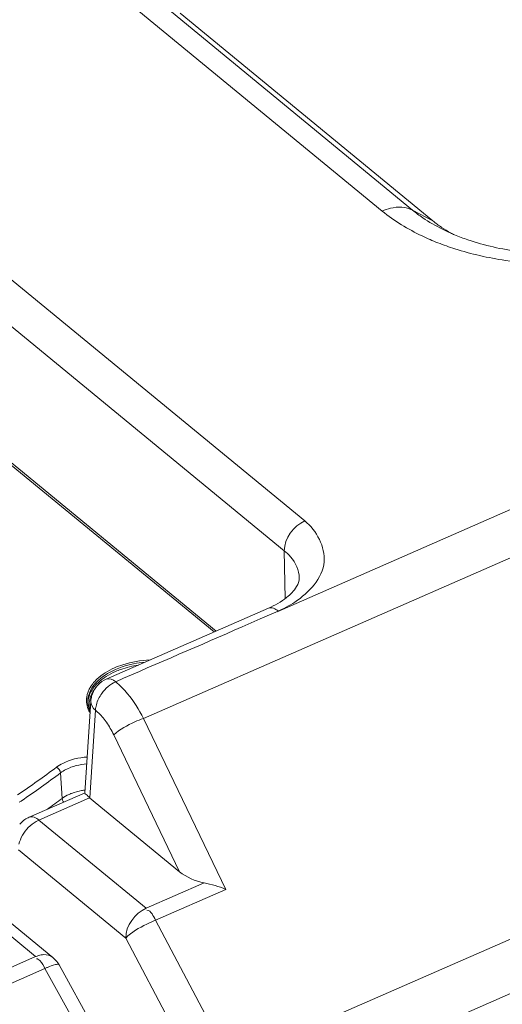
# Model space of a CAD drawing. Units: millimetres. Extents: x 7412 to 9295, y 218 to 1552.
# Drawn here: x 8672 to 8691, y 1023 to 1061 of the extents above; entities that cross this region are included whole.
import ezdxf

# ---------------------------------------------------------------- set-up
doc = ezdxf.new("R2010")
doc.units = ezdxf.units.MM
doc.layers.get('0').update_dxf_attribs({"lineweight": 18})

msp = doc.modelspace()

# ---------------------------------------------------------------- linework, layer by layer
for p, q in [((8682.323, 1037.704), (8777.573, 1079.39)), ((8677.167, 1033.584), (8778.654, 1078.013)), ((8785.225, 1066.172), (8680.522, 1020.336)), ((8785.898, 1064.362), (8681.165, 1018.512)), ((8686.382, 1053.172), (8676.635, 1061.183)), ((8687.557, 1053.206), (8677.809, 1061.218)), ((8688.332, 1052.797), (8678.584, 1060.809)), ((8687.557, 1053.206), (8688.332, 1052.797)), ((8670.493, 1051.813), (8683.394, 1041.21)), ((8669.702, 1050.663), (8682.604, 1040.059)), ((8679.891, 1036.921), (8669.709, 1045.29)), ((8679.973, 1036.957), (8669.842, 1045.284)), ((8682.604, 1040.059), (8682.637, 1038.211)), ((8681.993, 1037.841), (8675.733, 1035.101)), ((8682.37, 1037.728), (8681.674, 1037.423)), ((8681.674, 1037.423), (8680.979, 1037.118)), ((8674.91, 1030.708), (8675.136, 1034.248)), ((8675.1, 1030.51), (8675.316, 1033.898)), ((8677.167, 1033.584), (8680.342, 1026.981)), ((8676.019, 1032.951), (8678.561, 1027.665)), ((8673.967, 1031.478), (8674.029, 1030.493)), ((8672.757, 1029.769), (8674.915, 1030.713)), ((8673.13, 1029.659), (8675.091, 1030.517)), ((8678.561, 1027.665), (8675.091, 1030.517)), ((8677.272, 1026.254), (8673.13, 1029.659)), ((8676.482, 1025.104), (8672.339, 1028.508)), ((8668.864, 1027.791), (8673.007, 1024.386)), ((8669.528, 1027.758), (8673.67, 1024.353)), ((8679.507, 1027.232), (8677.272, 1026.254)), ((8680.342, 1026.981), (8677.631, 1025.794)), ((8677.631, 1025.794), (8680.522, 1020.336)), ((8676.482, 1025.104), (8679.374, 1019.645)), ((8673.007, 1024.386), (8670.772, 1023.408)), ((8673.365, 1023.927), (8670.654, 1022.74)), ((8676.367, 1018.517), (8673.365, 1023.927)), ((8676.912, 1018.656), (8673.91, 1024.066))]:
    msp.add_line(p, q)
for centre, radius, start, end in [((8691.037, 1057.45), 5.488, 230.6509, 235.7833), ((8691.383, 1056.518), 4.811, 230.6509, 235.7843), ((8691.784, 1057.104), 5.522, 235.7614, 239.92), ((8691.858, 1058.751), 7.028, 243.3479, 246.1198), ((8692.115, 1059.323), 7.655, 246.098, 247.4203), ((8692.428, 1061.871), 10.662, 248.5694, 252.3145), ((8692.399, 1060.02), 8.407, 247.4553, 251.2215), ((8676.268, 1034.097), 1.342, 142.1427, 147.6781), ((8676.295, 1033.982), 1.314, 142.2307, 147.7501), ((8676.129, 1034.189), 0.993, 135.903, 143.328), ((8676.136, 1034.184), 1.002, 165.2746, 176.3245), ((8675.866, 1034.276), 0.898, 181.1536, 188.3965), ((8675.865, 1034.236), 0.845, 182.0702, 189.2456), ((8675.904, 1034.156), 0.882, 173.9987, 179.2741), ((8676.394, 1033.836), 1.08, 165.1924, 171.1251), ((8651.108, 1061.859), 37.75, 305.5762, 306.9628), ((8651.167, 1061.776), 37.918, 305.5769, 306.9628), ((8650.217, 1063.105), 39.281, 304.2279, 305.5765), ((8650.272, 1063.027), 39.456, 304.2278, 305.5771), ((8649.789, 1063.731), 40.31, 304.0788, 304.232), ((8651.275, 1060.828), 37.921, 305.8075, 306.8739), ((8673.161, 1028.85), 1.004, 124.5444, 140.1234), ((8673.16, 1028.851), 1.002, 113.6909, 124.513), ((8673.404, 1023.48), 0.989, 107.1248, 113.6983), ((8673.031, 1023.576), 1.006, 34.3904, 50.5209), ((8673.039, 1023.582), 0.996, 29.0328, 34.3754), ((8668.306, 1021.19), 5.751, 28.4119, 29.1292), ((8674.999, 1020.314), 3.965, 112.7357, 114.3428)]:
    msp.add_arc(centre, radius, start, end)
msp.add_ellipse((8679.319, 1028.077), major_axis=(1.158, -0.533), ratio=0.593219, start_param=-1.987514, end_param=-1.147181)
for points, knots in [([(8686.382, 1053.172), (8686.486, 1053.217), (8686.859, 1053.349), (8687.304, 1053.34), (8687.557, 1053.206)], [0, 0, 0, 0, 0.282993, 1, 1, 1, 1]), ([(8688.532, 1051.946), (8688.328, 1052.027), (8687.569, 1052.354), (8686.851, 1052.786), (8686.382, 1053.172)], [0, 0, 0, 0, 0.266173, 1, 1, 1, 1]), ([(8689.693, 1052.06), (8690.332, 1051.842), (8693.052, 1051.246), (8696.002, 1051.552), (8697.929, 1052.396)], [0, 0, 0, 0, 0.243184, 1, 1, 1, 1]), ([(8697.35, 1051.692), (8695.361, 1051.095), (8692.504, 1050.91), (8689.823, 1051.51), (8689.189, 1051.713)], [0, 0, 0, 0, 0.757164, 1, 1, 1, 1]), ([(8683.394, 1041.21), (8683.845, 1040.839), (8684.575, 1039.509), (8683.547, 1038.429), (8683.014, 1038.077)], [0, 0, 0, 0, 0.477649, 1, 1, 1, 1]), ([(8682.604, 1040.059), (8682.692, 1039.987), (8682.987, 1039.708), (8683.177, 1039.299), (8683.181, 1039.005)], [0, 0, 0, 0, 0.279445, 1, 1, 1, 1]), ([(8676.055, 1035.537), (8676.157, 1035.581), (8676.595, 1035.745), (8677.064, 1035.824), (8677.42, 1035.84)], [0, 0, 0, 0, 0.238359, 1, 1, 1, 1]), ([(8676.085, 1035.473), (8676.171, 1035.511), (8676.539, 1035.652), (8676.931, 1035.73), (8677.23, 1035.757)], [0, 0, 0, 0, 0.238886, 1, 1, 1, 1]), ([(8676.088, 1035.392), (8676.155, 1035.422), (8676.441, 1035.535), (8676.742, 1035.608), (8676.972, 1035.644)], [0, 0, 0, 0, 0.240081, 1, 1, 1, 1]), ([(8675.181, 1034.763), (8675.227, 1034.836), (8675.467, 1035.142), (8675.81, 1035.352), (8676.085, 1035.473)], [0, 0, 0, 0, 0.222512, 1, 1, 1, 1]), ([(8675.208, 1034.92), (8675.257, 1034.983), (8675.495, 1035.242), (8675.806, 1035.428), (8676.055, 1035.537)], [0, 0, 0, 0, 0.226085, 1, 1, 1, 1]), ([(8675.256, 1034.786), (8675.304, 1034.848), (8675.538, 1035.103), (8675.843, 1035.285), (8676.088, 1035.392)], [0, 0, 0, 0, 0.22602, 1, 1, 1, 1]), ([(8674.968, 1034.258), (8674.967, 1034.305), (8674.979, 1034.5), (8675.054, 1034.689), (8675.133, 1034.814)], [0, 0, 0, 0, 0.241582, 1, 1, 1, 1]), ([(8675.02, 1034.205), (8675.018, 1034.252), (8675.027, 1034.448), (8675.102, 1034.638), (8675.181, 1034.763)], [0, 0, 0, 0, 0.241754, 1, 1, 1, 1]), ([(8675.027, 1034.248), (8675.031, 1034.285), (8675.057, 1034.438), (8675.121, 1034.583), (8675.184, 1034.683)], [0, 0, 0, 0, 0.241269, 1, 1, 1, 1]), ([(8675.074, 1034.1), (8675.073, 1034.136), (8675.079, 1034.284), (8675.125, 1034.43), (8675.174, 1034.53)], [0, 0, 0, 0, 0.244348, 1, 1, 1, 1]), ([(8675.105, 1033.79), (8675.089, 1033.818), (8675.03, 1033.93), (8674.991, 1034.052), (8674.978, 1034.145)], [0, 0, 0, 0, 0.258472, 1, 1, 1, 1]), ([(8675.326, 1034.003), (8675.323, 1033.985), (8675.319, 1033.95), (8675.316, 1033.915), (8675.316, 1033.898)], [0, 0, 0, 0, 0.506276, 1, 1, 1, 1]), ([(8675.582, 1033.636), (8675.609, 1033.605), (8675.663, 1033.539), (8675.713, 1033.47), (8675.738, 1033.435)], [0, 0, 0, 0, 0.491712, 1, 1, 1, 1]), ([(8677.167, 1033.584), (8677.055, 1033.543), (8676.654, 1033.37), (8676.25, 1033.17), (8676.019, 1032.951)], [0, 0, 0, 0, 0.27357, 1, 1, 1, 1]), ([(8673.807, 1031.696), (8673.883, 1031.754), (8674.246, 1031.973), (8674.673, 1032.071), (8674.998, 1032.092)], [0, 0, 0, 0, 0.226048, 1, 1, 1, 1]), ([(8673.967, 1031.478), (8674.032, 1031.528), (8674.34, 1031.719), (8674.704, 1031.807), (8674.982, 1031.829)], [0, 0, 0, 0, 0.226819, 1, 1, 1, 1]), ([(8674.396, 1030.69), (8674.362, 1030.677), (8674.234, 1030.623), (8674.112, 1030.554), (8674.029, 1030.493)], [0, 0, 0, 0, 0.263804, 1, 1, 1, 1]), ([(8674.917, 1030.821), (8674.872, 1030.815), (8674.694, 1030.787), (8674.52, 1030.739), (8674.396, 1030.69)], [0, 0, 0, 0, 0.257662, 1, 1, 1, 1]), ([(8675.091, 1030.517), (8675.046, 1030.56), (8674.995, 1030.62), (8674.907, 1030.681), (8674.909, 1030.706)], [0, 0, 0, 0, 0.707373, 1, 1, 1, 1]), ([(8674.029, 1030.493), (8674.031, 1030.481), (8674.042, 1030.431), (8674.068, 1030.384), (8674.092, 1030.353)], [0, 0, 0, 0, 0.231061, 1, 1, 1, 1]), ([(8673.024, 1029.605), (8673.041, 1029.615), (8673.076, 1029.634), (8673.112, 1029.651), (8673.13, 1029.659)], [0, 0, 0, 0, 0.50569, 1, 1, 1, 1]), ([(8677.631, 1025.794), (8677.516, 1025.746), (8677.116, 1025.55), (8676.707, 1025.336), (8676.482, 1025.104)], [0, 0, 0, 0, 0.277448, 1, 1, 1, 1]), ([(8673.061, 1024.302), (8673.057, 1024.303), (8673.048, 1024.305), (8673.039, 1024.305), (8673.034, 1024.305)], [0, 0, 0, 0, 0.503286, 1, 1, 1, 1]), ([(8673.094, 1024.29), (8673.089, 1024.292), (8673.078, 1024.297), (8673.067, 1024.301), (8673.061, 1024.302)], [0, 0, 0, 0, 0.511071, 1, 1, 1, 1]), ([(8673.32, 1024.462), (8673.286, 1024.461), (8673.216, 1024.453), (8673.147, 1024.437), (8673.113, 1024.426)], [0, 0, 0, 0, 0.487153, 1, 1, 1, 1]), ([(8673.91, 1024.066), (8673.888, 1024.106), (8673.682, 1024.053), (8673.566, 1024.013), (8673.467, 1023.971)], [0, 0, 0, 0, 0.297325, 1, 1, 1, 1])]:
    msp.add_open_spline(points, degree=3, knots=knots)
for points in [[(8688.706, 1052.47), (8688.445, 1052.601), (8688.192, 1052.748), (8687.951, 1052.912)], [(8683.394, 1041.21), (8682.968, 1041.023), (8682.595, 1040.524), (8682.604, 1040.059)], [(8683.078, 1038.67), (8683.138, 1038.77), (8683.183, 1038.888), (8683.181, 1039.005)], [(8682.692, 1038.251), (8682.84, 1038.369), (8682.979, 1038.508), (8683.078, 1038.67)], [(8681.993, 1037.841), (8682.24, 1037.95), (8682.481, 1038.082), (8682.692, 1038.251)], [(8682.365, 1037.731), (8682.265, 1037.813), (8682.112, 1037.893), (8681.993, 1037.841)], [(8683.014, 1038.077), (8682.796, 1037.932), (8682.563, 1037.809), (8682.323, 1037.704)], [(8680.979, 1037.118), (8679.354, 1036.404), (8677.721, 1035.71), (8676.095, 1034.998)], [(8675.415, 1034.88), (8675.505, 1034.973), (8675.615, 1035.049), (8675.733, 1035.101)], [(8676.096, 1034.997), (8675.883, 1034.904), (8675.696, 1034.738), (8675.559, 1034.549)], [(8675.733, 1035.101), (8675.848, 1035.151), (8675.997, 1035.077), (8676.095, 1034.998)], [(8676.095, 1034.998), (8676.176, 1034.934), (8676.253, 1034.864), (8676.326, 1034.791)], [(8676.326, 1034.791), (8676.407, 1034.71), (8676.483, 1034.625), (8676.556, 1034.537)], [(8675.167, 1034.439), (8675.199, 1034.562), (8675.256, 1034.68), (8675.332, 1034.782)], [(8675.174, 1034.53), (8675.202, 1034.586), (8675.235, 1034.64), (8675.271, 1034.691)], [(8675.559, 1034.549), (8675.465, 1034.418), (8675.39, 1034.269), (8675.349, 1034.113)], [(8676.556, 1034.537), (8676.796, 1034.246), (8676.998, 1033.922), (8677.167, 1033.584)], [(8675.03, 1034.1), (8675.044, 1034.014), (8675.072, 1033.93), (8675.109, 1033.852)], [(8675.111, 1033.867), (8675.088, 1033.942), (8675.075, 1034.021), (8675.074, 1034.1)], [(8675.136, 1034.248), (8675.127, 1034.117), (8675.215, 1033.983), (8675.316, 1033.898)], [(8675.316, 1033.898), (8675.413, 1033.82), (8675.501, 1033.731), (8675.582, 1033.636)], [(8675.738, 1033.435), (8675.845, 1033.282), (8675.938, 1033.119), (8676.019, 1032.951)], [(8673.807, 1031.696), (8673.889, 1031.659), (8673.957, 1031.568), (8673.967, 1031.478)], [(8672.724, 1029.371), (8672.813, 1029.462), (8672.914, 1029.543), (8673.024, 1029.605)], [(8672.757, 1029.769), (8672.876, 1029.821), (8673.03, 1029.741), (8673.13, 1029.659)], [(8672.362, 1028.721), (8672.414, 1028.964), (8672.551, 1029.194), (8672.724, 1029.371)], [(8679.507, 1027.232), (8679.793, 1027.183), (8680.074, 1027.094), (8680.342, 1026.981)], [(8676.482, 1025.104), (8676.473, 1025.569), (8676.846, 1026.067), (8677.272, 1026.254)], [(8677.631, 1025.794), (8677.551, 1025.941), (8677.467, 1026.176), (8677.3, 1026.173)], [(8673.33, 1023.99), (8673.268, 1024.101), (8673.207, 1024.231), (8673.094, 1024.29)], [(8673.67, 1024.353), (8673.576, 1024.431), (8673.442, 1024.466), (8673.32, 1024.462)]]:
    msp.add_open_spline(points, degree=3)

doc.saveas('drawing.dxf')
